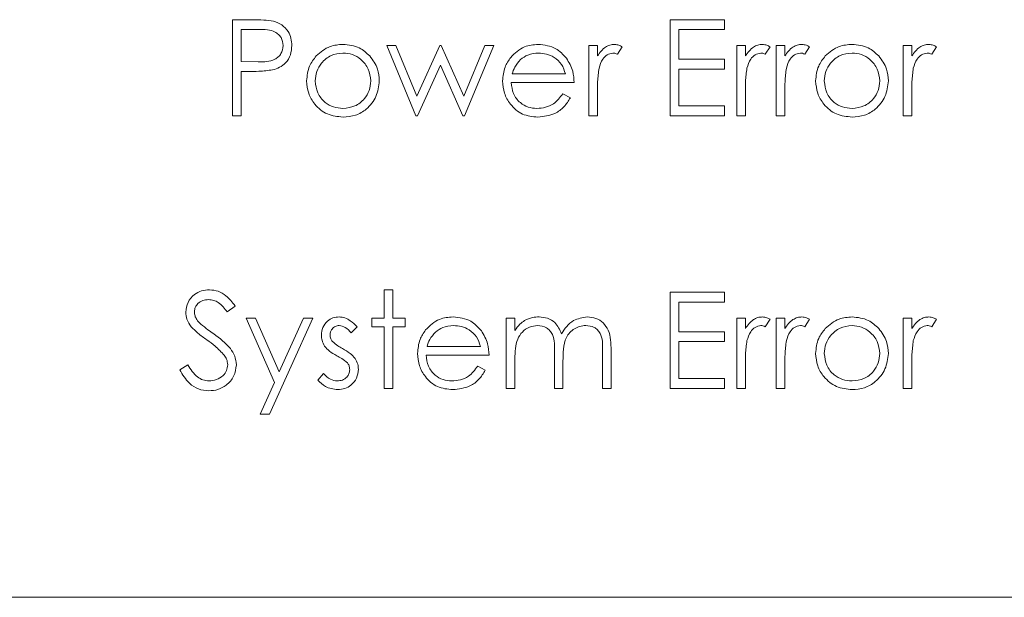
# Model space of a CAD drawing. Units: millimetres. Extents: x 0 to 420, y 0 to 297.
# Drawn here: x 344 to 355, y 214 to 220 of the extents above; entities that cross this region are included whole.
import ezdxf

# ---------------------------------------------------------------- set-up
doc = ezdxf.new("R2010")
doc.units = ezdxf.units.MM

msp = doc.modelspace()

# ---------------------------------------------------------------- linework, layer by layer
at = {"color": 7, "linetype": 'Continuous', "lineweight": 15}
for p, q in [((346.284, 220.4164), (346.4916, 220.4164)), ((346.284, 219.358), (346.284, 220.4164)), ((351.1008, 220.4164), (351.6978, 220.4164)), ((351.1008, 219.358), (351.1008, 220.4164)), ((351.6978, 220.4164), (351.6978, 220.3078)), ((346.379, 220.3078), (346.379, 219.9551)), ((346.5726, 220.3078), (346.379, 220.3078)), ((351.1958, 220.3078), (351.1958, 219.9822)), ((351.6978, 220.3078), (351.1958, 220.3078)), ((347.9801, 220.1314), (348.082, 220.1314)), ((348.3004, 219.358), (347.9801, 220.1314)), ((348.082, 220.1314), (348.3125, 219.5751)), ((348.3125, 219.5751), (348.565, 220.1314)), ((348.565, 220.1314), (348.5811, 220.1314)), ((348.5811, 220.1314), (348.8281, 219.5751)), ((348.8281, 219.5751), (349.0607, 220.1314)), ((349.1605, 220.1314), (348.8372, 219.358)), ((349.0607, 220.1314), (349.1605, 220.1314)), ((350.2053, 220.1314), (350.3003, 220.1314)), ((350.2053, 219.358), (350.2053, 220.1314)), ((350.3003, 220.1314), (350.3003, 220.0176)), ((350.5716, 220.1185), (350.5195, 220.0363)), ((351.8335, 220.1314), (351.9285, 220.1314)), ((351.8335, 219.358), (351.8335, 220.1314)), ((351.9285, 220.1314), (351.9285, 220.0176)), ((352.1998, 220.1185), (352.1477, 220.0363)), ((352.2677, 220.1314), (352.3626, 220.1314)), ((352.2677, 219.358), (352.2677, 220.1314)), ((352.3626, 220.1314), (352.3626, 220.0176)), ((352.634, 220.1185), (352.5819, 220.0363)), ((353.6652, 220.1314), (353.7602, 220.1314)), ((353.6652, 219.358), (353.6652, 220.1314)), ((353.7602, 220.1314), (353.7602, 220.0176)), ((354.0316, 220.1185), (353.9794, 220.0363)), ((346.379, 219.9551), (346.5643, 219.9527)), ((351.1958, 219.9822), (351.6978, 219.9822)), ((351.6978, 219.9822), (351.6978, 219.8736)), ((346.379, 219.8465), (346.379, 219.358)), ((346.4547, 219.8465), (346.379, 219.8465)), ((348.5703, 219.9143), (348.318, 219.358)), ((348.8175, 219.358), (348.5703, 219.9143)), ((351.1958, 219.8736), (351.1958, 219.4666)), ((351.6978, 219.8736), (351.1958, 219.8736)), ((350.0425, 219.7244), (349.3505, 219.7244)), ((349.3604, 219.8194), (349.9475, 219.8194)), ((350.3003, 219.618), (350.3003, 219.358)), ((351.9285, 219.618), (351.9285, 219.358)), ((352.3626, 219.618), (352.3626, 219.358)), ((353.7602, 219.618), (353.7602, 219.358)), ((349.9174, 219.6023), (350.0017, 219.558)), ((351.1958, 219.4666), (351.6978, 219.4666)), ((351.6978, 219.4666), (351.6978, 219.358)), ((346.379, 219.358), (346.284, 219.358)), ((348.318, 219.358), (348.3004, 219.358)), ((348.8372, 219.358), (348.8175, 219.358)), ((350.3003, 219.358), (350.2053, 219.358)), ((351.6978, 219.358), (351.1008, 219.358)), ((351.9285, 219.358), (351.8335, 219.358)), ((352.3626, 219.358), (352.2677, 219.358)), ((353.7602, 219.358), (353.6652, 219.358)), ((347.9529, 217.4435), (348.0479, 217.4435)), ((347.9529, 217.1314), (347.9529, 217.4435)), ((348.0479, 217.4435), (348.0479, 217.1314)), ((351.1008, 217.4164), (351.6978, 217.4164)), ((351.1008, 216.358), (351.1008, 217.4164)), ((351.6978, 217.4164), (351.6978, 217.3078)), ((346.3111, 217.2644), (346.2253, 217.1993)), ((351.1958, 217.3078), (351.1958, 216.9822)), ((351.6978, 217.3078), (351.1958, 217.3078)), ((346.4333, 217.1314), (346.5357, 217.1314)), ((346.746, 216.424), (346.4333, 217.1314)), ((346.5357, 217.1314), (346.7975, 216.5391)), ((347.166, 217.1314), (346.6911, 216.0731)), ((346.7975, 216.5391), (347.0633, 217.1314)), ((347.0633, 217.1314), (347.166, 217.1314)), ((347.8172, 217.0365), (347.8172, 217.1314)), ((347.8172, 217.1314), (347.9529, 217.1314)), ((348.0479, 217.1314), (348.1836, 217.1314)), ((348.1836, 217.1314), (348.1836, 217.0365)), ((349.2962, 217.1314), (349.3912, 217.1314)), ((349.2962, 216.358), (349.2962, 217.1314)), ((349.3912, 217.1314), (349.3912, 216.997)), ((351.8335, 217.1314), (351.9285, 217.1314)), ((351.8335, 216.358), (351.8335, 217.1314)), ((351.9285, 217.1314), (351.9285, 217.0176)), ((352.1998, 217.1185), (352.1477, 217.0363)), ((352.2677, 217.1314), (352.3626, 217.1314)), ((352.2677, 216.358), (352.2677, 217.1314)), ((352.3626, 217.1314), (352.3626, 217.0176)), ((352.634, 217.1185), (352.5819, 217.0363)), ((353.6652, 217.1314), (353.7602, 217.1314)), ((353.6652, 216.358), (353.6652, 217.1314)), ((353.7602, 217.1314), (353.7602, 217.0176)), ((354.0316, 217.1185), (353.9794, 217.0363)), ((347.6544, 217.035), (347.59, 216.9686)), ((347.9529, 217.0365), (347.8172, 217.0365)), ((347.9529, 216.358), (347.9529, 217.0365)), ((348.0479, 217.0365), (348.0479, 216.358)), ((348.1836, 217.0365), (348.0479, 217.0365)), ((351.1958, 216.9822), (351.6978, 216.9822)), ((351.6978, 216.9822), (351.6978, 216.8736)), ((348.4242, 216.8194), (349.0113, 216.8194)), ((351.1958, 216.8736), (351.1958, 216.4666)), ((351.6978, 216.8736), (351.1958, 216.8736)), ((349.1062, 216.7244), (348.4142, 216.7244)), ((349.3912, 216.6835), (349.3912, 216.358)), ((349.8254, 216.358), (349.8254, 216.7513)), ((350.3545, 216.358), (350.3545, 216.7774)), ((350.4495, 216.777), (350.4495, 216.358)), ((345.7006, 216.5622), (345.79, 216.6158)), ((348.9812, 216.6023), (349.0655, 216.558)), ((349.9203, 216.6589), (349.9203, 216.358)), ((351.9285, 216.618), (351.9285, 216.358)), ((352.3626, 216.618), (352.3626, 216.358)), ((353.7602, 216.618), (353.7602, 216.358)), ((347.2202, 216.4492), (347.2832, 216.5209)), ((351.1958, 216.4666), (351.6978, 216.4666)), ((351.6978, 216.4666), (351.6978, 216.358)), ((346.5885, 216.0731), (346.746, 216.424)), ((348.0479, 216.358), (347.9529, 216.358)), ((349.3912, 216.358), (349.2962, 216.358)), ((349.9203, 216.358), (349.8254, 216.358)), ((350.4495, 216.358), (350.3545, 216.358)), ((351.6978, 216.358), (351.1008, 216.358)), ((351.9285, 216.358), (351.8335, 216.358)), ((352.3626, 216.358), (352.2677, 216.358)), ((353.7602, 216.358), (353.6652, 216.358)), ((346.6911, 216.0731), (346.5885, 216.0731)), ((284.118, 214.058), (362.118, 214.058))]:
    msp.add_line(p, q, dxfattribs=at)
for points, knots in [([(346.4916, 220.4164), (346.5368, 220.4165), (346.6176, 220.4168), (346.6975, 220.4055), (346.7326, 220.4005)], [0, 0, 0, 0, 0.5603158, 1, 1, 1, 1]), ([(346.7326, 220.4005), (346.7648, 220.3889), (346.8291, 220.3657), (346.8956, 220.2941), (346.9306, 220.2128), (346.9337, 220.1593), (346.9353, 220.1325)], [0, 0, 0, 0, 0.2797066, 0.5593823, 0.7795115, 1, 1, 1, 1]), ([(346.8403, 220.1321), (346.8355, 220.1624), (346.8283, 220.2082), (346.7893, 220.2559), (346.7146, 220.3095), (346.6356, 220.3086), (346.5726, 220.3078)], [0, 0, 0, 0, 0.24897177, 0.37473018, 0.50038273, 1, 1, 1, 1]), ([(346.5643, 219.9527), (346.6288, 219.9525), (346.7095, 219.9522), (346.7876, 220.0052), (346.8283, 220.0538), (346.8355, 220.1008), (346.8403, 220.1321)], [0, 0, 0, 0, 0.4997213, 0.6253494, 0.7510851, 1, 1, 1, 1]), ([(346.9353, 220.1325), (346.9328, 220.0976), (346.9278, 220.0279), (346.8747, 219.943), (346.8026, 219.8882), (346.7503, 219.872), (346.7241, 219.8639)], [0, 0, 0, 0, 0.2800966, 0.5593247, 0.7794565, 1, 1, 1, 1]), ([(347.4984, 220.05), (347.4532, 220.0445), (347.3628, 220.0335), (347.2638, 219.949), (347.2023, 219.8486), (347.1962, 219.7775), (347.1931, 219.742)], [0, 0, 0, 0, 0.279485, 0.5592556, 0.7795462, 1, 1, 1, 1]), ([(347.2041, 220.017), (347.2519, 220.0584), (347.3374, 220.1326), (347.4494, 220.1412), (347.4988, 220.145)], [0, 0, 0, 0, 0.5588792, 1, 1, 1, 1]), ([(347.8037, 219.742), (347.7985, 219.7872), (347.7881, 219.8777), (347.7045, 219.9773), (347.6049, 220.0403), (347.5339, 220.0468), (347.4984, 220.05)], [0, 0, 0, 0, 0.2795862, 0.5593961, 0.7796515, 1, 1, 1, 1]), ([(347.4988, 220.145), (347.5616, 220.1385), (347.6738, 220.1267), (347.7563, 220.051), (347.7926, 220.0176)], [0, 0, 0, 0, 0.5591857, 1, 1, 1, 1]), ([(349.3445, 220.0008), (349.392, 220.0476), (349.477, 220.1312), (349.5948, 220.1408), (349.6468, 220.145)], [0, 0, 0, 0, 0.55857858, 1, 1, 1, 1]), ([(349.6517, 220.05), (349.6107, 220.0465), (349.5373, 220.0401), (349.4784, 219.9967), (349.4524, 219.9775)], [0, 0, 0, 0, 0.559454, 1, 1, 1, 1]), ([(349.6468, 220.145), (349.7156, 220.1371), (349.8386, 220.1228), (349.9216, 220.0326), (349.9583, 219.9928)], [0, 0, 0, 0, 0.5589219, 1, 1, 1, 1]), ([(349.9475, 219.8194), (349.9359, 219.856), (349.9127, 219.9291), (349.8314, 220.0027), (349.7414, 220.043), (349.6816, 220.0477), (349.6517, 220.05)], [0, 0, 0, 0, 0.2801352, 0.5591932, 0.7795964, 1, 1, 1, 1]), ([(350.3003, 220.0176), (350.3268, 220.0539), (350.3639, 220.1046), (350.4366, 220.1403), (350.4715, 220.1434), (350.4889, 220.145)], [0, 0, 0, 0, 0.55878605, 0.77948229, 1, 1, 1, 1]), ([(350.4709, 220.05), (350.4486, 220.0452), (350.4037, 220.0354), (350.3461, 219.9731), (350.3282, 219.9174), (350.3172, 219.8834)], [0, 0, 0, 0, 0.278335, 0.5587681, 1, 1, 1, 1]), ([(350.5195, 220.0363), (350.5108, 220.0403), (350.4953, 220.0475), (350.4784, 220.0493), (350.4709, 220.05)], [0, 0, 0, 0, 0.5603895, 1, 1, 1, 1]), ([(350.4889, 220.145), (350.5054, 220.1431), (350.5347, 220.1395), (350.5603, 220.1249), (350.5716, 220.1185)], [0, 0, 0, 0, 0.5592474, 1, 1, 1, 1]), ([(351.9285, 220.0176), (351.955, 220.0539), (351.9921, 220.1046), (352.0648, 220.1403), (352.0997, 220.1434), (352.1171, 220.145)], [0, 0, 0, 0, 0.55878605, 0.77948229, 1, 1, 1, 1]), ([(352.0991, 220.05), (352.0768, 220.0452), (352.0319, 220.0354), (351.9743, 219.9731), (351.9564, 219.9174), (351.9454, 219.8834)], [0, 0, 0, 0, 0.278335, 0.5587681, 1, 1, 1, 1]), ([(352.1477, 220.0363), (352.139, 220.0403), (352.1235, 220.0475), (352.1066, 220.0493), (352.0991, 220.05)], [0, 0, 0, 0, 0.5603895, 1, 1, 1, 1]), ([(352.1171, 220.145), (352.1336, 220.1431), (352.1629, 220.1395), (352.1885, 220.1249), (352.1998, 220.1185)], [0, 0, 0, 0, 0.5592474, 1, 1, 1, 1]), ([(352.3626, 220.0176), (352.3892, 220.0539), (352.4263, 220.1046), (352.499, 220.1403), (352.5339, 220.1434), (352.5513, 220.145)], [0, 0, 0, 0, 0.55878605, 0.77948229, 1, 1, 1, 1]), ([(352.5333, 220.05), (352.5109, 220.0452), (352.466, 220.0354), (352.4084, 219.9731), (352.3905, 219.9174), (352.3796, 219.8834)], [0, 0, 0, 0, 0.278335, 0.5587681, 1, 1, 1, 1]), ([(352.5819, 220.0363), (352.5732, 220.0403), (352.5577, 220.0475), (352.5408, 220.0493), (352.5333, 220.05)], [0, 0, 0, 0, 0.5603997, 1, 1, 1, 1]), ([(352.5513, 220.145), (352.5678, 220.1431), (352.5971, 220.1395), (352.6227, 220.1249), (352.634, 220.1185)], [0, 0, 0, 0, 0.5592474, 1, 1, 1, 1]), ([(353.1021, 220.05), (353.0569, 220.0445), (352.9665, 220.0335), (352.8675, 219.949), (352.806, 219.8486), (352.7999, 219.7775), (352.7968, 219.742)], [0, 0, 0, 0, 0.2794846, 0.5592563, 0.7795465, 1, 1, 1, 1]), ([(352.8079, 220.017), (352.8556, 220.0584), (352.9412, 220.1326), (353.0531, 220.1412), (353.1025, 220.145)], [0, 0, 0, 0, 0.55888071, 1, 1, 1, 1]), ([(353.4074, 219.742), (353.4022, 219.7872), (353.3918, 219.8777), (353.3082, 219.9773), (353.2087, 220.0403), (353.1376, 220.0468), (353.1021, 220.05)], [0, 0, 0, 0, 0.2795861, 0.5593975, 0.7796532, 1, 1, 1, 1]), ([(353.1025, 220.145), (353.1653, 220.1385), (353.2776, 220.1267), (353.36, 220.051), (353.3964, 220.0176)], [0, 0, 0, 0, 0.559182, 1, 1, 1, 1]), ([(353.7602, 220.0176), (353.7868, 220.0539), (353.8238, 220.1046), (353.8965, 220.1403), (353.9314, 220.1434), (353.9489, 220.145)], [0, 0, 0, 0, 0.55878605, 0.77948229, 1, 1, 1, 1]), ([(353.9309, 220.05), (353.9085, 220.0452), (353.8636, 220.0354), (353.806, 219.9731), (353.7881, 219.9174), (353.7771, 219.8834)], [0, 0, 0, 0, 0.278335, 0.5587681, 1, 1, 1, 1]), ([(353.9794, 220.0363), (353.9707, 220.0403), (353.9552, 220.0475), (353.9383, 220.0493), (353.9309, 220.05)], [0, 0, 0, 0, 0.560382, 1, 1, 1, 1]), ([(353.9489, 220.145), (353.9653, 220.1431), (353.9947, 220.1395), (354.0203, 220.1249), (354.0316, 220.1185)], [0, 0, 0, 0, 0.5592474, 1, 1, 1, 1]), ([(347.0981, 219.7426), (347.1037, 219.7996), (347.1137, 219.9015), (347.1765, 219.9816), (347.2041, 220.017)], [0, 0, 0, 0, 0.55928591, 1, 1, 1, 1]), ([(347.7926, 220.0176), (347.8268, 219.9715), (347.888, 219.8891), (347.8954, 219.7874), (347.8986, 219.7426)], [0, 0, 0, 0, 0.5592144, 1, 1, 1, 1]), ([(349.2555, 219.7426), (349.2602, 219.7952), (349.2686, 219.8891), (349.3213, 219.9667), (349.3445, 220.0008)], [0, 0, 0, 0, 0.5594238, 1, 1, 1, 1]), ([(349.4524, 219.9775), (349.4294, 219.9514), (349.388, 219.9046), (349.3689, 219.8455), (349.3604, 219.8194)], [0, 0, 0, 0, 0.55879554, 1, 1, 1, 1]), ([(349.9583, 219.9928), (349.9858, 219.9463), (350.0351, 219.863), (350.0402, 219.7668), (350.0425, 219.7244)], [0, 0, 0, 0, 0.5588959, 1, 1, 1, 1]), ([(352.7019, 219.7426), (352.7075, 219.7996), (352.7175, 219.9015), (352.7802, 219.9816), (352.8079, 220.017)], [0, 0, 0, 0, 0.559284, 1, 1, 1, 1]), ([(353.3964, 220.0176), (353.4306, 219.9715), (353.4917, 219.8891), (353.4991, 219.7874), (353.5024, 219.7426)], [0, 0, 0, 0, 0.5592146, 1, 1, 1, 1]), ([(346.7241, 219.8639), (346.674, 219.8576), (346.5846, 219.8463), (346.4944, 219.8465), (346.4547, 219.8465)], [0, 0, 0, 0, 0.559693, 1, 1, 1, 1]), ([(350.3172, 219.8834), (350.311, 219.8341), (350.2998, 219.7459), (350.3001, 219.6571), (350.3003, 219.618)], [0, 0, 0, 0, 0.5596349, 1, 1, 1, 1]), ([(351.9454, 219.8834), (351.9392, 219.8341), (351.928, 219.7459), (351.9283, 219.6571), (351.9285, 219.618)], [0, 0, 0, 0, 0.5596349, 1, 1, 1, 1]), ([(352.3796, 219.8834), (352.3734, 219.8341), (352.3622, 219.7459), (352.3625, 219.6571), (352.3626, 219.618)], [0, 0, 0, 0, 0.5596349, 1, 1, 1, 1]), ([(353.7771, 219.8834), (353.7709, 219.8341), (353.7597, 219.7459), (353.76, 219.6571), (353.7602, 219.618)], [0, 0, 0, 0, 0.5596349, 1, 1, 1, 1]), ([(347.4988, 219.3445), (347.4395, 219.3505), (347.321, 219.3624), (347.1907, 219.4723), (347.1109, 219.6035), (347.1024, 219.6963), (347.0981, 219.7426)], [0, 0, 0, 0, 0.2797761, 0.55917926, 0.7795937, 1, 1, 1, 1]), ([(347.1931, 219.742), (347.1987, 219.6973), (347.21, 219.6079), (347.2908, 219.5065), (347.3928, 219.4489), (347.4632, 219.4426), (347.4984, 219.4395)], [0, 0, 0, 0, 0.27962, 0.5591691, 0.7795138, 1, 1, 1, 1]), ([(347.4984, 219.4395), (347.5432, 219.4446), (347.6328, 219.4548), (347.7342, 219.5355), (347.7934, 219.6365), (347.8002, 219.7068), (347.8037, 219.742)], [0, 0, 0, 0, 0.2797468, 0.5591123, 0.7796038, 1, 1, 1, 1]), ([(347.8986, 219.7426), (347.8914, 219.6838), (347.8769, 219.5661), (347.7702, 219.434), (347.6379, 219.3551), (347.5452, 219.348), (347.4988, 219.3445)], [0, 0, 0, 0, 0.2795218, 0.5593799, 0.7795056, 1, 1, 1, 1]), ([(349.6445, 219.3445), (349.5857, 219.3498), (349.4682, 219.3603), (349.3417, 219.4732), (349.2681, 219.6053), (349.2597, 219.6969), (349.2555, 219.7426)], [0, 0, 0, 0, 0.2798845, 0.5588593, 0.7794625, 1, 1, 1, 1]), ([(349.3505, 219.7244), (349.3553, 219.6825), (349.3651, 219.5988), (349.4399, 219.504), (349.5338, 219.4476), (349.5997, 219.4422), (349.6326, 219.4395)], [0, 0, 0, 0, 0.2799651, 0.5593585, 0.779526, 1, 1, 1, 1]), ([(353.1025, 219.3445), (353.0433, 219.3505), (352.9248, 219.3624), (352.7945, 219.4723), (352.7146, 219.6035), (352.7061, 219.6963), (352.7019, 219.7426)], [0, 0, 0, 0, 0.27977477, 0.55917806, 0.77959335, 1, 1, 1, 1]), ([(352.7968, 219.742), (352.8025, 219.6973), (352.8138, 219.6079), (352.8945, 219.5065), (352.9966, 219.4489), (353.0669, 219.4426), (353.1021, 219.4395)], [0, 0, 0, 0, 0.2796201, 0.5591677, 0.7795121, 1, 1, 1, 1]), ([(353.1021, 219.4395), (353.147, 219.4446), (353.2366, 219.4548), (353.338, 219.5355), (353.3971, 219.6365), (353.404, 219.7068), (353.4074, 219.742)], [0, 0, 0, 0, 0.2797451, 0.5591123, 0.779604, 1, 1, 1, 1]), ([(353.5024, 219.7426), (353.4951, 219.6838), (353.4806, 219.5661), (353.3739, 219.434), (353.2416, 219.3551), (353.1489, 219.348), (353.1025, 219.3445)], [0, 0, 0, 0, 0.2795219, 0.55938, 0.779507, 1, 1, 1, 1]), ([(349.6326, 219.4395), (349.6646, 219.4422), (349.7286, 219.4475), (349.8372, 219.4937), (349.887, 219.5611), (349.9174, 219.6023)], [0, 0, 0, 0, 0.2805348, 0.5609657, 1, 1, 1, 1]), ([(350.0017, 219.558), (349.9802, 219.523), (349.937, 219.453), (349.8154, 219.3632), (349.7092, 219.3516), (349.6445, 219.3445)], [0, 0, 0, 0, 0.2809198, 0.5614089, 1, 1, 1, 1]), ([(345.7684, 217.1965), (345.773, 217.2341), (345.7822, 217.3092), (345.8545, 217.3908), (345.9409, 217.436), (345.9997, 217.441), (346.0292, 217.4435)], [0, 0, 0, 0, 0.2795533, 0.5587982, 0.7793764, 1, 1, 1, 1]), ([(346.0292, 217.4435), (346.0618, 217.4403), (346.1269, 217.434), (346.2289, 217.3717), (346.2799, 217.3051), (346.3111, 217.2644)], [0, 0, 0, 0, 0.2797506, 0.5595052, 1, 1, 1, 1]), ([(346.0186, 217.335), (345.9971, 217.3333), (345.9542, 217.33), (345.9025, 217.297), (345.8686, 217.2517), (345.8651, 217.2179), (345.8634, 217.201)], [0, 0, 0, 0, 0.2802703, 0.5599292, 0.7799208, 1, 1, 1, 1]), ([(346.2253, 217.1993), (346.1954, 217.2376), (346.1537, 217.2911), (346.0754, 217.3307), (346.0375, 217.3335), (346.0186, 217.335)], [0, 0, 0, 0, 0.5598142, 0.7798484, 1, 1, 1, 1]), ([(345.8276, 217.0354), (345.8089, 217.0629), (345.7756, 217.1119), (345.7706, 217.1707), (345.7684, 217.1965)], [0, 0, 0, 0, 0.55984236, 1, 1, 1, 1]), ([(345.8634, 217.201), (345.8646, 217.1862), (345.8671, 217.1567), (345.89, 217.108), (345.9168, 217.0808), (345.9331, 217.0642)], [0, 0, 0, 0, 0.2799503, 0.5597683, 1, 1, 1, 1]), ([(347.2609, 216.9421), (347.2637, 216.9717), (347.2694, 217.0309), (347.3209, 217.0987), (347.3867, 217.1395), (347.4332, 217.1432), (347.4564, 217.145)], [0, 0, 0, 0, 0.279935, 0.559435, 0.7796137, 1, 1, 1, 1]), ([(347.4564, 217.145), (347.4781, 217.1426), (347.5216, 217.1377), (347.5906, 217.0987), (347.6302, 217.0591), (347.6544, 217.035)], [0, 0, 0, 0, 0.27954958, 0.55970089, 1, 1, 1, 1]), ([(348.4083, 217.0008), (348.4558, 217.0476), (348.5408, 217.1312), (348.6586, 217.1408), (348.7106, 217.145)], [0, 0, 0, 0, 0.55857858, 1, 1, 1, 1]), ([(348.7106, 217.145), (348.7794, 217.1371), (348.9024, 217.1228), (348.9854, 217.0326), (349.0221, 216.9928)], [0, 0, 0, 0, 0.5589175, 1, 1, 1, 1]), ([(349.4984, 217.1058), (349.527, 217.1184), (349.578, 217.1408), (349.6334, 217.1437), (349.6579, 217.145)], [0, 0, 0, 0, 0.5597433, 1, 1, 1, 1]), ([(349.6579, 217.145), (349.6888, 217.1418), (349.7506, 217.1355), (349.8516, 217.0788), (349.8842, 217.0039), (349.904, 216.9582)], [0, 0, 0, 0, 0.280808, 0.5615063, 1, 1, 1, 1]), ([(349.904, 216.9582), (349.9216, 216.9865), (349.9567, 217.0431), (350.0496, 217.1226), (350.1354, 217.1365), (350.1877, 217.145)], [0, 0, 0, 0, 0.2812665, 0.5620948, 1, 1, 1, 1]), ([(350.1877, 217.145), (350.2198, 217.1421), (350.2839, 217.1362), (350.3674, 217.0825), (350.447, 216.9643), (350.4485, 216.8542), (350.4495, 216.777)], [0, 0, 0, 0, 0.1868848, 0.3735784, 0.5602658, 1, 1, 1, 1]), ([(351.9285, 217.0176), (351.955, 217.0539), (351.9921, 217.1046), (352.0648, 217.1403), (352.0997, 217.1434), (352.1171, 217.145)], [0, 0, 0, 0, 0.55879048, 0.77948283, 1, 1, 1, 1]), ([(352.1171, 217.145), (352.1336, 217.1431), (352.1629, 217.1396), (352.1885, 217.1249), (352.1998, 217.1185)], [0, 0, 0, 0, 0.5592403, 1, 1, 1, 1]), ([(352.3626, 217.0176), (352.3892, 217.0539), (352.4263, 217.1046), (352.499, 217.1403), (352.5339, 217.1434), (352.5513, 217.145)], [0, 0, 0, 0, 0.55879048, 0.77948283, 1, 1, 1, 1]), ([(352.5513, 217.145), (352.5678, 217.1431), (352.5971, 217.1396), (352.6227, 217.1249), (352.634, 217.1185)], [0, 0, 0, 0, 0.5592403, 1, 1, 1, 1]), ([(352.8079, 217.017), (352.8556, 217.0584), (352.9412, 217.1326), (353.0531, 217.1412), (353.1025, 217.145)], [0, 0, 0, 0, 0.55888265, 1, 1, 1, 1]), ([(353.1025, 217.145), (353.1653, 217.1385), (353.2776, 217.1267), (353.36, 217.051), (353.3964, 217.0176)], [0, 0, 0, 0, 0.5591795, 1, 1, 1, 1]), ([(353.7602, 217.0176), (353.7868, 217.0539), (353.8238, 217.1046), (353.8965, 217.1403), (353.9314, 217.1434), (353.9489, 217.145)], [0, 0, 0, 0, 0.55879048, 0.77948283, 1, 1, 1, 1]), ([(353.9489, 217.145), (353.9653, 217.1431), (353.9947, 217.1396), (354.0203, 217.1249), (354.0316, 217.1185)], [0, 0, 0, 0, 0.5592403, 1, 1, 1, 1]), ([(346.001, 216.8915), (345.9665, 216.9158), (345.9049, 216.9593), (345.8512, 217.0122), (345.8276, 217.0354)], [0, 0, 0, 0, 0.5604131, 1, 1, 1, 1]), ([(345.9331, 217.0642), (345.9592, 217.044), (346.0059, 217.0078), (346.0542, 216.9738), (346.0754, 216.9589)], [0, 0, 0, 0, 0.5599102, 1, 1, 1, 1]), ([(347.4564, 217.05), (347.4414, 217.0481), (347.4113, 217.0441), (347.3793, 217.0148), (347.3591, 216.9814), (347.357, 216.9578), (347.3559, 216.9459)], [0, 0, 0, 0, 0.2793083, 0.5590745, 0.7795168, 1, 1, 1, 1]), ([(347.59, 216.9686), (347.5696, 216.992), (347.5333, 217.0335), (347.4798, 217.045), (347.4564, 217.05)], [0, 0, 0, 0, 0.5620492, 1, 1, 1, 1]), ([(348.7155, 217.05), (348.6745, 217.0465), (348.6011, 217.0401), (348.5422, 216.9967), (348.5162, 216.9775)], [0, 0, 0, 0, 0.55946189, 1, 1, 1, 1]), ([(349.0113, 216.8194), (348.9996, 216.856), (348.9764, 216.9291), (348.8952, 217.0027), (348.8051, 217.043), (348.7454, 217.0477), (348.7155, 217.05)], [0, 0, 0, 0, 0.2801389, 0.5591963, 0.7796014, 1, 1, 1, 1]), ([(349.3912, 216.997), (349.4083, 217.0203), (349.4389, 217.0617), (349.4803, 217.0923), (349.4984, 217.1058)], [0, 0, 0, 0, 0.5601479, 1, 1, 1, 1]), ([(349.6413, 217.05), (349.6102, 217.0461), (349.5478, 217.0382), (349.4693, 216.9819), (349.3929, 216.8663), (349.3919, 216.7589), (349.3912, 216.6835)], [0, 0, 0, 0, 0.1865444, 0.3733493, 0.5601307, 1, 1, 1, 1]), ([(349.8254, 216.7513), (349.8282, 216.8208), (349.8319, 216.9077), (349.7789, 216.995), (349.7261, 217.0388), (349.6752, 217.0456), (349.6413, 217.05)], [0, 0, 0, 0, 0.5005385, 0.6258984, 0.7513679, 1, 1, 1, 1]), ([(350.1711, 217.05), (350.1491, 217.0483), (350.1051, 217.0449), (350.0447, 217.0159), (349.9936, 216.9737), (349.9433, 216.9004), (349.9224, 216.79), (349.921, 216.7027), (349.9203, 216.6589)], [0, 0, 0, 0, 0.1249893, 0.2500042, 0.3751004, 0.5001992, 0.7494323, 1, 1, 1, 1]), ([(350.3545, 216.7774), (350.3567, 216.8433), (350.3594, 216.9257), (350.3025, 217.003), (350.2508, 217.0412), (350.203, 217.0465), (350.1711, 217.05)], [0, 0, 0, 0, 0.4994469, 0.6249342, 0.7505622, 1, 1, 1, 1]), ([(352.0991, 217.05), (352.0768, 217.0452), (352.0319, 217.0354), (351.9743, 216.9731), (351.9564, 216.9174), (351.9454, 216.8834)], [0, 0, 0, 0, 0.278335, 0.5587681, 1, 1, 1, 1]), ([(352.1477, 217.0363), (352.139, 217.0403), (352.1235, 217.0475), (352.1066, 217.0492), (352.0991, 217.05)], [0, 0, 0, 0, 0.5603895, 1, 1, 1, 1]), ([(352.5333, 217.05), (352.5109, 217.0452), (352.466, 217.0354), (352.4084, 216.9731), (352.3905, 216.9174), (352.3796, 216.8834)], [0, 0, 0, 0, 0.278335, 0.5587681, 1, 1, 1, 1]), ([(352.5819, 217.0363), (352.5732, 217.0403), (352.5577, 217.0475), (352.5408, 217.0492), (352.5333, 217.05)], [0, 0, 0, 0, 0.5603997, 1, 1, 1, 1]), ([(352.7019, 216.7426), (352.7075, 216.7996), (352.7175, 216.9015), (352.7802, 216.9816), (352.8079, 217.017)], [0, 0, 0, 0, 0.5592869, 1, 1, 1, 1]), ([(353.1021, 217.05), (353.0569, 217.0445), (352.9665, 217.0335), (352.8675, 216.949), (352.806, 216.8486), (352.7999, 216.7775), (352.7968, 216.742)], [0, 0, 0, 0, 0.2794846, 0.5592563, 0.7795465, 1, 1, 1, 1]), ([(353.4074, 216.742), (353.4022, 216.7872), (353.3918, 216.8777), (353.3082, 216.9773), (353.2087, 217.0403), (353.1376, 217.0468), (353.1021, 217.05)], [0, 0, 0, 0, 0.2795861, 0.5593975, 0.7796532, 1, 1, 1, 1]), ([(353.3964, 217.0176), (353.4306, 216.9715), (353.4917, 216.8891), (353.4991, 216.7874), (353.5024, 216.7426)], [0, 0, 0, 0, 0.5592181, 1, 1, 1, 1]), ([(353.9309, 217.05), (353.9085, 217.0452), (353.8636, 217.0354), (353.806, 216.9731), (353.7881, 216.9174), (353.7771, 216.8834)], [0, 0, 0, 0, 0.278335, 0.5587681, 1, 1, 1, 1]), ([(353.9794, 217.0363), (353.9707, 217.0403), (353.9552, 217.0475), (353.9383, 217.0492), (353.9309, 217.05)], [0, 0, 0, 0, 0.560382, 1, 1, 1, 1]), ([(346.0754, 216.9589), (346.1417, 216.9097), (346.2341, 216.8413), (346.3128, 216.7139), (346.3208, 216.6495), (346.3247, 216.6173)], [0, 0, 0, 0, 0.5601137, 0.780282, 1, 1, 1, 1]), ([(347.2963, 216.823), (347.2848, 216.8438), (347.2643, 216.8811), (347.262, 216.9235), (347.2609, 216.9421)], [0, 0, 0, 0, 0.5595868, 1, 1, 1, 1]), ([(347.3559, 216.9459), (347.3577, 216.9316), (347.3608, 216.906), (347.3756, 216.885), (347.3822, 216.8758)], [0, 0, 0, 0, 0.5590546, 1, 1, 1, 1]), ([(348.3193, 216.7426), (348.324, 216.7952), (348.3324, 216.8891), (348.3851, 216.9667), (348.4083, 217.0008)], [0, 0, 0, 0, 0.559427, 1, 1, 1, 1]), ([(348.5162, 216.9775), (348.4931, 216.9514), (348.4518, 216.9046), (348.4327, 216.8455), (348.4242, 216.8194)], [0, 0, 0, 0, 0.55879554, 1, 1, 1, 1]), ([(349.0221, 216.9928), (349.0496, 216.9463), (349.0989, 216.863), (349.104, 216.7668), (349.1062, 216.7244)], [0, 0, 0, 0, 0.5588959, 1, 1, 1, 1]), ([(346.1918, 216.7227), (346.1592, 216.7576), (346.1009, 216.8199), (346.0315, 216.8696), (346.001, 216.8915)], [0, 0, 0, 0, 0.5594943, 1, 1, 1, 1]), ([(347.4297, 216.7174), (347.4015, 216.7331), (347.3512, 216.7612), (347.3131, 216.8041), (347.2963, 216.823)], [0, 0, 0, 0, 0.5606618, 1, 1, 1, 1]), ([(347.3822, 216.8758), (347.4011, 216.8585), (347.4348, 216.8276), (347.475, 216.8057), (347.4927, 216.7961)], [0, 0, 0, 0, 0.5590167, 1, 1, 1, 1]), ([(347.4927, 216.7961), (347.5219, 216.7798), (347.5741, 216.7508), (347.6143, 216.7068), (347.6319, 216.6875)], [0, 0, 0, 0, 0.5606475, 1, 1, 1, 1]), ([(351.9454, 216.8834), (351.9392, 216.8341), (351.928, 216.7459), (351.9283, 216.6571), (351.9285, 216.618)], [0, 0, 0, 0, 0.5596349, 1, 1, 1, 1]), ([(352.3796, 216.8834), (352.3734, 216.8341), (352.3622, 216.7459), (352.3625, 216.6571), (352.3626, 216.618)], [0, 0, 0, 0, 0.5596349, 1, 1, 1, 1]), ([(353.7771, 216.8834), (353.7709, 216.8341), (353.7597, 216.7459), (353.76, 216.6571), (353.7602, 216.618)], [0, 0, 0, 0, 0.5596349, 1, 1, 1, 1]), ([(346.2297, 216.6188), (346.2271, 216.6399), (346.2225, 216.6776), (346.2012, 216.7089), (346.1918, 216.7227)], [0, 0, 0, 0, 0.5589914, 1, 1, 1, 1]), ([(347.5469, 216.6377), (347.5267, 216.6549), (347.4904, 216.6857), (347.4483, 216.7077), (347.4297, 216.7174)], [0, 0, 0, 0, 0.5590703, 1, 1, 1, 1]), ([(347.6319, 216.6875), (347.6437, 216.6666), (347.6646, 216.6293), (347.667, 216.5867), (347.668, 216.5679)], [0, 0, 0, 0, 0.5594616, 1, 1, 1, 1]), ([(348.7083, 216.3445), (348.6495, 216.3498), (348.532, 216.3603), (348.4055, 216.4732), (348.3319, 216.6054), (348.3235, 216.6969), (348.3193, 216.7426)], [0, 0, 0, 0, 0.2798836, 0.5588577, 0.7794602, 1, 1, 1, 1]), ([(348.4142, 216.7244), (348.4191, 216.6825), (348.4288, 216.5988), (348.5037, 216.504), (348.5976, 216.4476), (348.6635, 216.4422), (348.6964, 216.4395)], [0, 0, 0, 0, 0.2799641, 0.5593601, 0.7795254, 1, 1, 1, 1]), ([(353.1025, 216.3445), (353.0433, 216.3505), (352.9248, 216.3624), (352.7945, 216.4723), (352.7146, 216.6035), (352.7061, 216.6963), (352.7019, 216.7426)], [0, 0, 0, 0, 0.2797742, 0.5591787, 0.7795909, 1, 1, 1, 1]), ([(352.7968, 216.742), (352.8025, 216.6973), (352.8138, 216.6079), (352.8945, 216.5065), (352.9966, 216.4489), (353.0669, 216.4426), (353.1021, 216.4395)], [0, 0, 0, 0, 0.27961644, 0.55916733, 0.77951193, 1, 1, 1, 1]), ([(353.1021, 216.4395), (353.147, 216.4446), (353.2366, 216.4548), (353.338, 216.5355), (353.3971, 216.6365), (353.404, 216.7068), (353.4074, 216.742)], [0, 0, 0, 0, 0.2797452, 0.5591126, 0.7796078, 1, 1, 1, 1]), ([(353.5024, 216.7426), (353.4951, 216.6838), (353.4806, 216.5662), (353.3739, 216.434), (353.2416, 216.3551), (353.1489, 216.348), (353.1025, 216.3445)], [0, 0, 0, 0, 0.2795212, 0.5593811, 0.7795075, 1, 1, 1, 1]), ([(345.79, 216.6158), (345.8215, 216.5675), (345.8653, 216.5001), (345.955, 216.4465), (345.9999, 216.4418), (346.0224, 216.4395)], [0, 0, 0, 0, 0.5593178, 0.7797803, 1, 1, 1, 1]), ([(346.0224, 216.4395), (346.0508, 216.4423), (346.1077, 216.448), (346.1772, 216.4908), (346.2214, 216.5518), (346.2269, 216.5965), (346.2297, 216.6188)], [0, 0, 0, 0, 0.28027716, 0.56014741, 0.78015039, 1, 1, 1, 1]), ([(346.3247, 216.6173), (346.3188, 216.574), (346.307, 216.4874), (346.2224, 216.3951), (346.1246, 216.3392), (346.0565, 216.3337), (346.0224, 216.3309)], [0, 0, 0, 0, 0.2791838, 0.5590835, 0.7794446, 1, 1, 1, 1]), ([(347.573, 216.5639), (347.5716, 216.579), (347.5691, 216.6059), (347.5537, 216.628), (347.5469, 216.6377)], [0, 0, 0, 0, 0.5596114, 1, 1, 1, 1]), ([(348.6964, 216.4395), (348.7284, 216.4422), (348.7923, 216.4475), (348.9009, 216.4937), (348.9508, 216.5611), (348.9812, 216.6023)], [0, 0, 0, 0, 0.2805348, 0.5609657, 1, 1, 1, 1]), ([(346.0224, 216.3309), (345.9832, 216.3348), (345.9049, 216.3427), (345.7843, 216.4224), (345.7323, 216.5092), (345.7006, 216.5622)], [0, 0, 0, 0, 0.2798807, 0.5596672, 1, 1, 1, 1]), ([(347.2832, 216.5209), (347.3072, 216.4964), (347.3501, 216.4526), (347.4101, 216.4435), (347.4365, 216.4395)], [0, 0, 0, 0, 0.5608347, 1, 1, 1, 1]), ([(347.4365, 216.4395), (347.4557, 216.4414), (347.4942, 216.4453), (347.5384, 216.4778), (347.568, 216.5186), (347.5713, 216.5488), (347.573, 216.5639)], [0, 0, 0, 0, 0.27998893, 0.55974709, 0.77996576, 1, 1, 1, 1]), ([(347.668, 216.5679), (347.6641, 216.5346), (347.6564, 216.4681), (347.5949, 216.3943), (347.5198, 216.3507), (347.4675, 216.3465), (347.4414, 216.3445)], [0, 0, 0, 0, 0.2795485, 0.5592265, 0.7794753, 1, 1, 1, 1]), ([(349.0655, 216.558), (349.0439, 216.523), (349.0008, 216.453), (348.8792, 216.3632), (348.773, 216.3516), (348.7083, 216.3445)], [0, 0, 0, 0, 0.2809157, 0.56140794, 1, 1, 1, 1]), ([(347.4414, 216.3445), (347.3933, 216.3506), (347.3075, 216.3616), (347.2469, 216.4224), (347.2202, 216.4492)], [0, 0, 0, 0, 0.559293, 1, 1, 1, 1])]:
    msp.add_open_spline(points, degree=3, knots=knots, dxfattribs=at)

doc.saveas('drawing.dxf')
